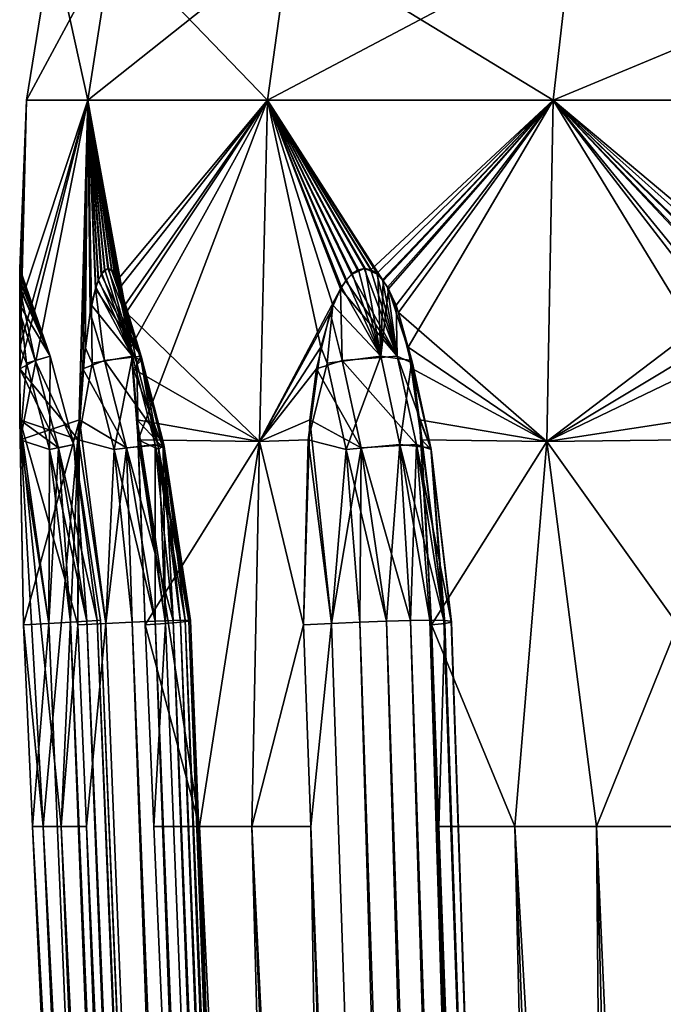
# Model space of a CAD drawing. Extents: x 0 to 6, y 0 to 34.5.
# Drawn here: x 0.1 to 1.2, y 22.8 to 24.4 of the extents above; entities that cross this region are included whole.
import ezdxf

# ---------------------------------------------------------------- set-up
doc = ezdxf.new("R2010")
doc.units = 0
doc.header["$MEASUREMENT"] = 0
doc.layers.add('DEFAULT', color=7, linetype='CONTINUOUS')

msp = doc.modelspace()

# ---------------------------------------------------------------- linework, layer by layer
at = {"layer": 'DEFAULT'}
for points in [[(0.230058, 24.259766, 3.804112), (0.270481, 24.520662, 3.793281), (0.130623, 24.259766, 3.048826)], [(0.270481, 24.520662, 3.793281), (0.172472, 24.520662, 3.048826), (0.130623, 24.259766, 3.048826)], [(0.130623, 24.259766, 3.048826), (0.172472, 24.520662, 3.048826), (0.230058, 24.259766, 2.293539)], [(0.270481, 24.520662, 2.30437), (0.230058, 24.259766, 2.293539), (0.172472, 24.520662, 3.048826)], [(0.230058, 24.259766, 2.293539), (0.270481, 24.520662, 2.30437), (0.521588, 24.259766, 1.589724)], [(0.270481, 24.520662, 3.793281), (0.230058, 24.259766, 3.804112), (0.55783, 24.520662, 4.487002)], [(0.521588, 24.259766, 4.507927), (0.55783, 24.520662, 4.487002), (0.230058, 24.259766, 3.804112)], [(0.270481, 24.520662, 2.30437), (0.55783, 24.520662, 1.610649), (0.521588, 24.259766, 1.589724)], [(0.985344, 24.259766, 5.112307), (1.014936, 24.520662, 5.082715), (0.521588, 24.259766, 4.507927)], [(1.014936, 24.520662, 5.082715), (0.55783, 24.520662, 4.487002), (0.521588, 24.259766, 4.507927)], [(0.521588, 24.259766, 1.589724), (0.55783, 24.520662, 1.610649), (0.985344, 24.259766, 0.985344)], [(1.014936, 24.520662, 1.014936), (0.985344, 24.259766, 0.985344), (0.55783, 24.520662, 1.610649)], [(0.985344, 24.259766, 0.985344), (1.014936, 24.520662, 1.014936), (1.589724, 24.259766, 0.521588)], [(1.014936, 24.520662, 5.082715), (0.985344, 24.259766, 5.112307), (1.610649, 24.520662, 5.539821)], [(1.589724, 24.259766, 5.576064), (1.610649, 24.520662, 5.539821), (0.985344, 24.259766, 5.112307)], [(1.014936, 24.520662, 1.014936), (1.610649, 24.520662, 0.55783), (1.589724, 24.259766, 0.521588)], [(0.11948, 23.926495, 3.135996), (0.119437, 23.858599, 3.169261), (0.230058, 24.259766, 3.804112)], [(0.119437, 23.858599, 3.169261), (0.120014, 23.708254, 3.205455), (0.230058, 24.259766, 3.804112)], [(0.119479, 23.823122, 2.916668), (0.119462, 23.914917, 2.954488), (0.130623, 24.259766, 3.048826)], [(0.119462, 23.914917, 2.954488), (0.119534, 23.952921, 2.982316), (0.130623, 24.259766, 3.048826)], [(0.230058, 24.259766, 2.293539), (0.119479, 23.823122, 2.916668), (0.130623, 24.259766, 3.048826)], [(0.230058, 24.259766, 2.293539), (0.214959, 23.708254, 2.292737), (0.119479, 23.823122, 2.916668)], [(0.130623, 24.259766, 3.048826), (0.11948, 23.926495, 3.135996), (0.230058, 24.259766, 3.804112)], [(0.119541, 23.955755, 3.112587), (0.11948, 23.926495, 3.135996), (0.130623, 24.259766, 3.048826)], [(0.119534, 23.952921, 2.982316), (0.119568, 23.966433, 2.996998), (0.130623, 24.259766, 3.048826)], [(0.119573, 23.968025, 3.098588), (0.119541, 23.955755, 3.112587), (0.130623, 24.259766, 3.048826)], [(0.119568, 23.966433, 2.996998), (0.119597, 23.976614, 3.012434), (0.130623, 24.259766, 3.048826)], [(0.1196, 23.977819, 3.082886), (0.119573, 23.968025, 3.098588), (0.130623, 24.259766, 3.048826)], [(0.119597, 23.976614, 3.012434), (0.119617, 23.983511, 3.029452), (0.130623, 24.259766, 3.048826)], [(0.119619, 23.984161, 3.0657), (0.1196, 23.977819, 3.082886), (0.130623, 24.259766, 3.048826)], [(0.119617, 23.983511, 3.029452), (0.119625, 23.986185, 3.047511), (0.130623, 24.259766, 3.048826)], [(0.119625, 23.986185, 3.047511), (0.119619, 23.984161, 3.0657), (0.130623, 24.259766, 3.048826)], [(0.230058, 24.259766, 3.804112), (0.120014, 23.708254, 3.205455), (0.216411, 23.740662, 3.810071)], [(0.225595, 23.858599, 2.258135), (0.214959, 23.708254, 2.292737), (0.230058, 24.259766, 2.293539)], [(0.230058, 24.259766, 3.804112), (0.216411, 23.740662, 3.810071), (0.222012, 23.823122, 3.828354)], [(0.230058, 24.259766, 3.804112), (0.222012, 23.823122, 3.828354), (0.233684, 23.914917, 3.864328)], [(0.235915, 23.926495, 2.226512), (0.225595, 23.858599, 2.258135), (0.230058, 24.259766, 2.293539)], [(0.230058, 24.259766, 3.804112), (0.278318, 23.968025, 4.001341), (0.521588, 24.259766, 4.507927)], [(0.521588, 24.259766, 1.589724), (0.291988, 23.914917, 2.053882), (0.230058, 24.259766, 2.293539)], [(0.291988, 23.914917, 2.053882), (0.283456, 23.952921, 2.08037), (0.230058, 24.259766, 2.293539)], [(0.283456, 23.952921, 2.08037), (0.278952, 23.966433, 2.094344), (0.230058, 24.259766, 2.293539)], [(0.278952, 23.966433, 2.094344), (0.274209, 23.976614, 2.109034), (0.230058, 24.259766, 2.293539)], [(0.274209, 23.976614, 2.109034), (0.268969, 23.983511, 2.125225), (0.230058, 24.259766, 2.293539)], [(0.268969, 23.983511, 2.125225), (0.263397, 23.986185, 2.142403), (0.230058, 24.259766, 2.293539)], [(0.263397, 23.986185, 2.142403), (0.25777, 23.984161, 2.159699), (0.230058, 24.259766, 2.293539)], [(0.25777, 23.984161, 2.159699), (0.252442, 23.977819, 2.176038), (0.230058, 24.259766, 2.293539)], [(0.252442, 23.977819, 2.176038), (0.247563, 23.968025, 2.190964), (0.230058, 24.259766, 2.293539)], [(0.247563, 23.968025, 2.190964), (0.243207, 23.955755, 2.204268), (0.230058, 24.259766, 2.293539)], [(0.243207, 23.955755, 2.204268), (0.235915, 23.926495, 2.226512), (0.230058, 24.259766, 2.293539)], [(0.230058, 24.259766, 3.804112), (0.233684, 23.914917, 3.864328), (0.242351, 23.952921, 3.890772)], [(0.230058, 24.259766, 3.804112), (0.242351, 23.952921, 3.890772), (0.246921, 23.966433, 3.904725)], [(0.230058, 24.259766, 3.804112), (0.246921, 23.966433, 3.904725), (0.251718, 23.976614, 3.919397)], [(0.230058, 24.259766, 3.804112), (0.251718, 23.976614, 3.919397), (0.256996, 23.983511, 3.935576)], [(0.230058, 24.259766, 3.804112), (0.256996, 23.983511, 3.935576), (0.262584, 23.986185, 3.952748)], [(0.230058, 24.259766, 3.804112), (0.262584, 23.986185, 3.952748), (0.268199, 23.984161, 3.970049)], [(0.230058, 24.259766, 3.804112), (0.268199, 23.984161, 3.970049), (0.273492, 23.977819, 3.986399)], [(0.230058, 24.259766, 3.804112), (0.273492, 23.977819, 3.986399), (0.278318, 23.968025, 4.001341)], [(0.278318, 23.968025, 4.001341), (0.282614, 23.955755, 4.014665), (0.521588, 24.259766, 4.507927)], [(0.282614, 23.955755, 4.014665), (0.28979, 23.926495, 4.036947), (0.521588, 24.259766, 4.507927)], [(0.28979, 23.926495, 4.036947), (0.300028, 23.858599, 4.068597), (0.521588, 24.259766, 4.507927)], [(0.521588, 24.259766, 1.589724), (0.508775, 23.705111, 1.582327), (0.291988, 23.914917, 2.053882)], [(0.300028, 23.858599, 4.068597), (0.311761, 23.708254, 4.102842), (0.521588, 24.259766, 4.507927)], [(0.521588, 24.259766, 4.507927), (0.311761, 23.708254, 4.102842), (0.508775, 23.705111, 4.515325)], [(0.521588, 24.259766, 1.589724), (0.60811, 23.858599, 1.424408), (0.508775, 23.705111, 1.582327)], [(0.521588, 24.259766, 4.507927), (0.508775, 23.705111, 4.515325), (0.639885, 23.952921, 4.716812)], [(0.521588, 24.259766, 4.507927), (0.688966, 23.984161, 4.784222), (0.985344, 24.259766, 5.112307)], [(0.985344, 24.259766, 0.985344), (0.70947, 23.966433, 1.285122), (0.521588, 24.259766, 1.589724)], [(0.70947, 23.966433, 1.285122), (0.70042, 23.976614, 1.297627), (0.521588, 24.259766, 1.589724)], [(0.70042, 23.976614, 1.297627), (0.690433, 23.983511, 1.311407), (0.521588, 24.259766, 1.589724)], [(0.690433, 23.983511, 1.311407), (0.679825, 23.986185, 1.326021), (0.521588, 24.259766, 1.589724)], [(0.679825, 23.986185, 1.326021), (0.669129, 23.984161, 1.340733), (0.521588, 24.259766, 1.589724)], [(0.669129, 23.984161, 1.340733), (0.659013, 23.977819, 1.354625), (0.521588, 24.259766, 1.589724)], [(0.659013, 23.977819, 1.354625), (0.649761, 23.968025, 1.367313), (0.521588, 24.259766, 1.589724)], [(0.649761, 23.968025, 1.367313), (0.641506, 23.955755, 1.37862), (0.521588, 24.259766, 1.589724)], [(0.641506, 23.955755, 1.37862), (0.627698, 23.926495, 1.397522), (0.521588, 24.259766, 1.589724)], [(0.627698, 23.926495, 1.397522), (0.60811, 23.858599, 1.424408), (0.521588, 24.259766, 1.589724)], [(0.521588, 24.259766, 4.507927), (0.639885, 23.952921, 4.716812), (0.648543, 23.966433, 4.72867)], [(0.521588, 24.259766, 4.507927), (0.648543, 23.966433, 4.72867), (0.65764, 23.976614, 4.741142)], [(0.521588, 24.259766, 4.507927), (0.65764, 23.976614, 4.741142), (0.667659, 23.983511, 4.754898)], [(0.521588, 24.259766, 4.507927), (0.667659, 23.983511, 4.754898), (0.67828, 23.986185, 4.769503)], [(0.521588, 24.259766, 4.507927), (0.67828, 23.986185, 4.769503), (0.688966, 23.984161, 4.784222)], [(0.688966, 23.984161, 4.784222), (0.699052, 23.977819, 4.798136), (0.985344, 24.259766, 5.112307)], [(0.699052, 23.977819, 4.798136), (0.70826, 23.968025, 4.810856), (0.985344, 24.259766, 5.112307)], [(0.70826, 23.968025, 4.810856), (0.716463, 23.955755, 4.8222), (0.985344, 24.259766, 5.112307)], [(0.985344, 24.259766, 0.985344), (0.718072, 23.952921, 1.273223), (0.70947, 23.966433, 1.285122)], [(0.716463, 23.955755, 4.8222), (0.730173, 23.926495, 4.841174), (0.985344, 24.259766, 5.112307)], [(0.985344, 24.259766, 0.985344), (0.734371, 23.914917, 1.250669), (0.718072, 23.952921, 1.273223)], [(0.730173, 23.926495, 4.841174), (0.74969, 23.858599, 4.868111), (0.985344, 24.259766, 5.112307)], [(0.985344, 24.259766, 0.985344), (0.974883, 23.705111, 0.974883), (0.734371, 23.914917, 1.250669)], [(0.985344, 24.259766, 5.112307), (0.74969, 23.858599, 4.868111), (0.974883, 23.705111, 5.122768)], [(0.985344, 24.259766, 0.985344), (1.22954, 23.858599, 0.74969), (0.974883, 23.705111, 0.974883)], [(0.985344, 24.259766, 5.112307), (0.974883, 23.705111, 5.122768), (1.250669, 23.914917, 5.36328)], [(0.985344, 24.259766, 5.112307), (1.285122, 23.966433, 5.388181), (1.589724, 24.259766, 5.576064)], [(1.589724, 24.259766, 0.521588), (1.313429, 23.984161, 0.688966), (0.985344, 24.259766, 0.985344)], [(1.313429, 23.984161, 0.688966), (1.299515, 23.977819, 0.699052), (0.985344, 24.259766, 0.985344)], [(1.299515, 23.977819, 0.699052), (1.286795, 23.968025, 0.70826), (0.985344, 24.259766, 0.985344)], [(1.286795, 23.968025, 0.70826), (1.275451, 23.955755, 0.716463), (0.985344, 24.259766, 0.985344)], [(1.275451, 23.955755, 0.716463), (1.256477, 23.926495, 0.730173), (0.985344, 24.259766, 0.985344)], [(1.256477, 23.926495, 0.730173), (1.22954, 23.858599, 0.74969), (0.985344, 24.259766, 0.985344)], [(0.985344, 24.259766, 5.112307), (1.250669, 23.914917, 5.36328), (1.273223, 23.952921, 5.379579)], [(0.985344, 24.259766, 5.112307), (1.273223, 23.952921, 5.379579), (1.285122, 23.966433, 5.388181)], [(0.119617, 23.983511, 3.029452), (0.119597, 23.976614, 3.012434), (0.119625, 23.986185, 3.047511)], [(0.119625, 23.986185, 3.047511), (0.119597, 23.976614, 3.012434), (0.168637, 23.843859, 3.071691)], [(0.1196, 23.977819, 3.082886), (0.119619, 23.984161, 3.0657), (0.168637, 23.843859, 3.071691)], [(0.119625, 23.986185, 3.047511), (0.168637, 23.843859, 3.071691), (0.119619, 23.984161, 3.0657)], [(0.256996, 23.983511, 3.935576), (0.251718, 23.976614, 3.919397), (0.262584, 23.986185, 3.952748)], [(0.262584, 23.986185, 3.952748), (0.251718, 23.976614, 3.919397), (0.316669, 23.843859, 3.960599)], [(0.252442, 23.977819, 2.176038), (0.25777, 23.984161, 2.159699), (0.302538, 23.843859, 2.180544)], [(0.263397, 23.986185, 2.142403), (0.302538, 23.843859, 2.180544), (0.25777, 23.984161, 2.159699)], [(0.262584, 23.986185, 3.952748), (0.316669, 23.843859, 3.960599), (0.268199, 23.984161, 3.970049)], [(0.268969, 23.983511, 2.125225), (0.274209, 23.976614, 2.109034), (0.263397, 23.986185, 2.142403)], [(0.263397, 23.986185, 2.142403), (0.274209, 23.976614, 2.109034), (0.302538, 23.843859, 2.180544)], [(0.273492, 23.977819, 3.986399), (0.268199, 23.984161, 3.970049), (0.316669, 23.843859, 3.960599)], [(0.667659, 23.983511, 4.754898), (0.65764, 23.976614, 4.741142), (0.67828, 23.986185, 4.769503)], [(0.67828, 23.986185, 4.769503), (0.65764, 23.976614, 4.741142), (0.732144, 23.843859, 4.760256)], [(0.659013, 23.977819, 1.354625), (0.669129, 23.984161, 1.340733), (0.705264, 23.843859, 1.374391)], [(0.679825, 23.986185, 1.326021), (0.705264, 23.843859, 1.374391), (0.669129, 23.984161, 1.340733)], [(0.67828, 23.986185, 4.769503), (0.732144, 23.843859, 4.760256), (0.688966, 23.984161, 4.784222)], [(0.690433, 23.983511, 1.311407), (0.70042, 23.976614, 1.297627), (0.679825, 23.986185, 1.326021)], [(0.679825, 23.986185, 1.326021), (0.70042, 23.976614, 1.297627), (0.705264, 23.843859, 1.374391)], [(0.699052, 23.977819, 4.798136), (0.688966, 23.984161, 4.784222), (0.732144, 23.843859, 4.760256)], [(0.119568, 23.966433, 2.996998), (0.119534, 23.952921, 2.982316), (0.168637, 23.843859, 3.071691)], [(0.119541, 23.955755, 3.112587), (0.119573, 23.968025, 3.098588), (0.168637, 23.843859, 3.071691)], [(0.119597, 23.976614, 3.012434), (0.119568, 23.966433, 2.996998), (0.168637, 23.843859, 3.071691)], [(0.119573, 23.968025, 3.098588), (0.1196, 23.977819, 3.082886), (0.168637, 23.843859, 3.071691)], [(0.246921, 23.966433, 3.904725), (0.242351, 23.952921, 3.890772), (0.316669, 23.843859, 3.960599)], [(0.243207, 23.955755, 2.204268), (0.247563, 23.968025, 2.190964), (0.302538, 23.843859, 2.180544)], [(0.251718, 23.976614, 3.919397), (0.246921, 23.966433, 3.904725), (0.316669, 23.843859, 3.960599)], [(0.247563, 23.968025, 2.190964), (0.252442, 23.977819, 2.176038), (0.302538, 23.843859, 2.180544)], [(0.278318, 23.968025, 4.001341), (0.273492, 23.977819, 3.986399), (0.316669, 23.843859, 3.960599)], [(0.274209, 23.976614, 2.109034), (0.278952, 23.966433, 2.094344), (0.302538, 23.843859, 2.180544)], [(0.282614, 23.955755, 4.014665), (0.278318, 23.968025, 4.001341), (0.316669, 23.843859, 3.960599)], [(0.278952, 23.966433, 2.094344), (0.283456, 23.952921, 2.08037), (0.302538, 23.843859, 2.180544)], [(0.648543, 23.966433, 4.72867), (0.639885, 23.952921, 4.716812), (0.732144, 23.843859, 4.760256)], [(0.641506, 23.955755, 1.37862), (0.649761, 23.968025, 1.367313), (0.705264, 23.843859, 1.374391)], [(0.65764, 23.976614, 4.741142), (0.648543, 23.966433, 4.72867), (0.732144, 23.843859, 4.760256)], [(0.649761, 23.968025, 1.367313), (0.659013, 23.977819, 1.354625), (0.705264, 23.843859, 1.374391)], [(0.70826, 23.968025, 4.810856), (0.699052, 23.977819, 4.798136), (0.732144, 23.843859, 4.760256)], [(0.70042, 23.976614, 1.297627), (0.70947, 23.966433, 1.285122), (0.705264, 23.843859, 1.374391)], [(0.70947, 23.966433, 1.285122), (0.718072, 23.952921, 1.273223), (0.705264, 23.843859, 1.374391)], [(0.716463, 23.955755, 4.8222), (0.70826, 23.968025, 4.810856), (0.732144, 23.843859, 4.760256)], [(0.119462, 23.914917, 2.954488), (0.144485, 23.836622, 2.952538), (0.119534, 23.952921, 2.982316)], [(0.11948, 23.926495, 3.135996), (0.119541, 23.955755, 3.112587), (0.168637, 23.843859, 3.071691)], [(0.144485, 23.836622, 2.952538), (0.168637, 23.843859, 3.071691), (0.119534, 23.952921, 2.982316)], [(0.233684, 23.914917, 3.864328), (0.25688, 23.836622, 3.854742), (0.242351, 23.952921, 3.890772)], [(0.235915, 23.926495, 2.226512), (0.243207, 23.955755, 2.204268), (0.302538, 23.843859, 2.180544)], [(0.25688, 23.836622, 3.854742), (0.316669, 23.843859, 3.960599), (0.242351, 23.952921, 3.890772)], [(0.28979, 23.926495, 4.036947), (0.282614, 23.955755, 4.014665), (0.316669, 23.843859, 3.960599)], [(0.291988, 23.914917, 2.053882), (0.316388, 23.836622, 2.059761), (0.283456, 23.952921, 2.08037)], [(0.316388, 23.836622, 2.059761), (0.302538, 23.843859, 2.180544), (0.283456, 23.952921, 2.08037)], [(0.623471, 23.914917, 4.694342), (0.639885, 23.952921, 4.716812), (0.508775, 23.705111, 4.515325)], [(0.623471, 23.914917, 4.694342), (0.642569, 23.836622, 4.678056), (0.639885, 23.952921, 4.716812)], [(0.627698, 23.926495, 1.397522), (0.641506, 23.955755, 1.37862), (0.705264, 23.843859, 1.374391)], [(0.642569, 23.836622, 4.678056), (0.732144, 23.843859, 4.760256), (0.639885, 23.952921, 4.716812)], [(0.755761, 23.836622, 1.263799), (0.705264, 23.843859, 1.374391), (0.718072, 23.952921, 1.273223)], [(0.730173, 23.926495, 4.841174), (0.716463, 23.955755, 4.8222), (0.732144, 23.843859, 4.760256)], [(0.734371, 23.914917, 1.250669), (0.755761, 23.836622, 1.263799), (0.718072, 23.952921, 1.273223)], [(0.119437, 23.858599, 3.169261), (0.11948, 23.926495, 3.135996), (0.130252, 23.832357, 3.166434)], [(0.130252, 23.832357, 3.166434), (0.11948, 23.926495, 3.135996), (0.168637, 23.843859, 3.071691)], [(0.225595, 23.858599, 2.258135), (0.235915, 23.926495, 2.226512), (0.236754, 23.832357, 2.258788)], [(0.236754, 23.832357, 2.258788), (0.235915, 23.926495, 2.226512), (0.302538, 23.843859, 2.180544)], [(0.300028, 23.858599, 4.068597), (0.28979, 23.926495, 4.036947), (0.30944, 23.832357, 4.062566)], [(0.30944, 23.832357, 4.062566), (0.28979, 23.926495, 4.036947), (0.316669, 23.843859, 3.960599)], [(0.60811, 23.858599, 1.424408), (0.627698, 23.926495, 1.397522), (0.618522, 23.832357, 1.428478)], [(0.618522, 23.832357, 1.428478), (0.627698, 23.926495, 1.397522), (0.705264, 23.843859, 1.374391)], [(0.74969, 23.858599, 4.868111), (0.730173, 23.926495, 4.841174), (0.756778, 23.832357, 4.859467)], [(0.756778, 23.832357, 4.859467), (0.730173, 23.926495, 4.841174), (0.732144, 23.843859, 4.760256)], [(0.119462, 23.914917, 2.954488), (0.119479, 23.823122, 2.916668), (0.144485, 23.836622, 2.952538)], [(0.233684, 23.914917, 3.864328), (0.222012, 23.823122, 3.828354), (0.25688, 23.836622, 3.854742)], [(0.291988, 23.914917, 2.053882), (0.30369, 23.823122, 2.017918), (0.316388, 23.836622, 2.059761)], [(0.30369, 23.823122, 2.017918), (0.291988, 23.914917, 2.053882), (0.508775, 23.705111, 1.582327)], [(0.601254, 23.823122, 4.663734), (0.623471, 23.914917, 4.694342), (0.508775, 23.705111, 4.515325)], [(0.623471, 23.914917, 4.694342), (0.601254, 23.823122, 4.663734), (0.642569, 23.836622, 4.678056)], [(0.734371, 23.914917, 1.250669), (0.756615, 23.823122, 1.220081), (0.755761, 23.836622, 1.263799)], [(0.756615, 23.823122, 1.220081), (0.734371, 23.914917, 1.250669), (0.974883, 23.705111, 0.974883)], [(1.220081, 23.823122, 5.341036), (1.250669, 23.914917, 5.36328), (0.974883, 23.705111, 5.122768)], [(0.119437, 23.858599, 3.169261), (0.130252, 23.832357, 3.166434), (0.120014, 23.708254, 3.205455)], [(0.225595, 23.858599, 2.258135), (0.236754, 23.832357, 2.258788), (0.214959, 23.708254, 2.292737)], [(0.300028, 23.858599, 4.068597), (0.30944, 23.832357, 4.062566), (0.311761, 23.708254, 4.102842)], [(0.60811, 23.858599, 1.424408), (0.587302, 23.708254, 1.454029), (0.508775, 23.705111, 1.582327)], [(0.60811, 23.858599, 1.424408), (0.618522, 23.832357, 1.428478), (0.587302, 23.708254, 1.454029)], [(0.74969, 23.858599, 4.868111), (0.756778, 23.832357, 4.859467), (0.771431, 23.708254, 4.897054)], [(0.74969, 23.858599, 4.868111), (0.771431, 23.708254, 4.897054), (0.974883, 23.705111, 5.122768)], [(1.22954, 23.858599, 0.74969), (1.200597, 23.708254, 0.771431), (0.974883, 23.705111, 0.974883)], [(0.130252, 23.832357, 3.166434), (0.168637, 23.843859, 3.071691), (0.167933, 23.692097, 3.166434)], [(0.144485, 23.836622, 2.952538), (0.207098, 23.700569, 3.071691), (0.168637, 23.843859, 3.071691)], [(0.207098, 23.700569, 3.071691), (0.167933, 23.692097, 3.166434), (0.168637, 23.843859, 3.071691)], [(0.236754, 23.832357, 2.258788), (0.302538, 23.843859, 2.180544), (0.272591, 23.692097, 2.270432)], [(0.25688, 23.836622, 3.854742), (0.353248, 23.700569, 3.948714), (0.316669, 23.843859, 3.960599)], [(0.339116, 23.700569, 2.192429), (0.272591, 23.692097, 2.270432), (0.302538, 23.843859, 2.180544)], [(0.316388, 23.836622, 2.059761), (0.339116, 23.700569, 2.192429), (0.302538, 23.843859, 2.180544)], [(0.30944, 23.832357, 4.062566), (0.316669, 23.843859, 3.960599), (0.345276, 23.692097, 4.050922)], [(0.353248, 23.700569, 3.948714), (0.345276, 23.692097, 4.050922), (0.316669, 23.843859, 3.960599)], [(0.618522, 23.832357, 1.428478), (0.705264, 23.843859, 1.374391), (0.649006, 23.692097, 1.450626)], [(0.642569, 23.836622, 4.678056), (0.763259, 23.700569, 4.737649), (0.732144, 23.843859, 4.760256)], [(0.73638, 23.700569, 1.396998), (0.649006, 23.692097, 1.450626), (0.705264, 23.843859, 1.374391)], [(0.755761, 23.836622, 1.263799), (0.73638, 23.700569, 1.396998), (0.705264, 23.843859, 1.374391)], [(0.756778, 23.832357, 4.859467), (0.732144, 23.843859, 4.760256), (0.787262, 23.692097, 4.837319)], [(0.763259, 23.700569, 4.737649), (0.787262, 23.692097, 4.837319), (0.732144, 23.843859, 4.760256)], [(0.144485, 23.836622, 2.952538), (0.119479, 23.823122, 2.916668), (0.182455, 23.695238, 2.952538)], [(0.119801, 23.740662, 2.897548), (0.182455, 23.695238, 2.952538), (0.119479, 23.823122, 2.916668)], [(0.119801, 23.740662, 2.897548), (0.119479, 23.823122, 2.916668), (0.214959, 23.708254, 2.292737)], [(0.130252, 23.832357, 3.166434), (0.167933, 23.692097, 3.166434), (0.120014, 23.708254, 3.205455)], [(0.144485, 23.836622, 2.952538), (0.182455, 23.695238, 2.952538), (0.207098, 23.700569, 3.071691)], [(0.236754, 23.832357, 2.258788), (0.272591, 23.692097, 2.270432), (0.214959, 23.708254, 2.292737)], [(0.216411, 23.740662, 3.810071), (0.292991, 23.695238, 3.843008), (0.222012, 23.823122, 3.828354)], [(0.25688, 23.836622, 3.854742), (0.222012, 23.823122, 3.828354), (0.292991, 23.695238, 3.843008)], [(0.25688, 23.836622, 3.854742), (0.292991, 23.695238, 3.843008), (0.353248, 23.700569, 3.948714)], [(0.316388, 23.836622, 2.059761), (0.30369, 23.823122, 2.017918), (0.3525, 23.695238, 2.071494)], [(0.309905, 23.740662, 1.999834), (0.3525, 23.695238, 2.071494), (0.30369, 23.823122, 2.017918)], [(0.309905, 23.740662, 1.999834), (0.30369, 23.823122, 2.017918), (0.508775, 23.705111, 1.582327)], [(0.30944, 23.832357, 4.062566), (0.345276, 23.692097, 4.050922), (0.311761, 23.708254, 4.102842)], [(0.316388, 23.836622, 2.059761), (0.3525, 23.695238, 2.071494), (0.339116, 23.700569, 2.192429)], [(0.590277, 23.740662, 4.648077), (0.601254, 23.823122, 4.663734), (0.508775, 23.705111, 4.515325)], [(0.618522, 23.832357, 1.428478), (0.649006, 23.692097, 1.450626), (0.587302, 23.708254, 1.454029)], [(0.590277, 23.740662, 4.648077), (0.673287, 23.695238, 4.655738), (0.601254, 23.823122, 4.663734)], [(0.642569, 23.836622, 4.678056), (0.601254, 23.823122, 4.663734), (0.673287, 23.695238, 4.655738)], [(0.642569, 23.836622, 4.678056), (0.673287, 23.695238, 4.655738), (0.763259, 23.700569, 4.737649)], [(0.755761, 23.836622, 1.263799), (0.78648, 23.695238, 1.286118), (0.73638, 23.700569, 1.396998)], [(0.755761, 23.836622, 1.263799), (0.756615, 23.823122, 1.220081), (0.78648, 23.695238, 1.286118)], [(0.768114, 23.740662, 1.204803), (0.78648, 23.695238, 1.286118), (0.756615, 23.823122, 1.220081)], [(0.768114, 23.740662, 1.204803), (0.756615, 23.823122, 1.220081), (0.974883, 23.705111, 0.974883)], [(0.756778, 23.832357, 4.859467), (0.787262, 23.692097, 4.837319), (0.771431, 23.708254, 4.897054)], [(1.204803, 23.740662, 5.329537), (1.220081, 23.823122, 5.341036), (0.974883, 23.705111, 5.122768)], [(0.125438, 23.407507, 2.871836), (0.166736, 23.410027, 2.892328), (0.119801, 23.740662, 2.897548)], [(0.119801, 23.740662, 2.897548), (0.166736, 23.410027, 2.892328), (0.182455, 23.695238, 2.952538)], [(0.213826, 23.407507, 2.313776), (0.119801, 23.740662, 2.897548), (0.214959, 23.708254, 2.292737)], [(0.213826, 23.407507, 2.313776), (0.186614, 23.080366, 2.500693), (0.119801, 23.740662, 2.897548)], [(0.125438, 23.407507, 2.871836), (0.119801, 23.740662, 2.897548), (0.157319, 23.080366, 2.685659)], [(0.157319, 23.080366, 2.685659), (0.119801, 23.740662, 2.897548), (0.186614, 23.080366, 2.500693)], [(0.125438, 23.407507, 3.225815), (0.216411, 23.740662, 3.810071), (0.120014, 23.708254, 3.205455)], [(0.125438, 23.407507, 3.225815), (0.157319, 23.080366, 3.411992), (0.216411, 23.740662, 3.810071)], [(0.186614, 23.080366, 3.596959), (0.216411, 23.740662, 3.810071), (0.157319, 23.080366, 3.411992)], [(0.213826, 23.407507, 3.783875), (0.216411, 23.740662, 3.810071), (0.186614, 23.080366, 3.596959)], [(0.213826, 23.407507, 3.783875), (0.259435, 23.410027, 3.790602), (0.216411, 23.740662, 3.810071)], [(0.216411, 23.740662, 3.810071), (0.259435, 23.410027, 3.790602), (0.292991, 23.695238, 3.843008)], [(0.323211, 23.407507, 1.977122), (0.356156, 23.410027, 2.009373), (0.309905, 23.740662, 1.999834)], [(0.309905, 23.740662, 1.999834), (0.356156, 23.410027, 2.009373), (0.3525, 23.695238, 2.071494)], [(0.323211, 23.407507, 1.977122), (0.309905, 23.740662, 1.999834), (0.411064, 23.080366, 1.809909)], [(0.411064, 23.080366, 1.809909), (0.309905, 23.740662, 1.999834), (0.508775, 23.705111, 1.582327)], [(0.579723, 23.407507, 4.623962), (0.590277, 23.740662, 4.648077), (0.508775, 23.705111, 4.515325)], [(0.579723, 23.407507, 4.623962), (0.625179, 23.410027, 4.616266), (0.590277, 23.740662, 4.648077)], [(0.590277, 23.740662, 4.648077), (0.625179, 23.410027, 4.616266), (0.673287, 23.695238, 4.655738)], [(0.787787, 23.407507, 1.187314), (0.809153, 23.410027, 1.228167), (0.768114, 23.740662, 1.204803)], [(0.768114, 23.740662, 1.204803), (0.809153, 23.410027, 1.228167), (0.78648, 23.695238, 1.286118)], [(0.787787, 23.407507, 1.187314), (0.768114, 23.740662, 1.204803), (0.974883, 23.705111, 0.974883)], [(1.187314, 23.407507, 5.309865), (1.204803, 23.740662, 5.329537), (0.974883, 23.705111, 5.122768)], [(0.125438, 23.407507, 3.225815), (0.120014, 23.708254, 3.205455), (0.166736, 23.410027, 3.205323)], [(0.166736, 23.410027, 3.205323), (0.120014, 23.708254, 3.205455), (0.167933, 23.692097, 3.166434)], [(0.166736, 23.410027, 2.892328), (0.201784, 23.412165, 2.92231), (0.182455, 23.695238, 2.952538)], [(0.207098, 23.700569, 3.071691), (0.228456, 23.413794, 3.137688), (0.167933, 23.692097, 3.166434)], [(0.245135, 23.41481, 3.003005), (0.207098, 23.700569, 3.071691), (0.182455, 23.695238, 2.952538)], [(0.201784, 23.412165, 2.92231), (0.228456, 23.413794, 2.959963), (0.182455, 23.695238, 2.952538)], [(0.228456, 23.413794, 2.959963), (0.245135, 23.41481, 3.003005), (0.182455, 23.695238, 2.952538)], [(0.250809, 23.415157, 3.048826), (0.207098, 23.700569, 3.071691), (0.245135, 23.41481, 3.003005)], [(0.250809, 23.415157, 3.048826), (0.245135, 23.41481, 3.094646), (0.207098, 23.700569, 3.071691)], [(0.245135, 23.41481, 3.094646), (0.228456, 23.413794, 3.137688), (0.207098, 23.700569, 3.071691)], [(0.213826, 23.407507, 2.313776), (0.214959, 23.708254, 2.292737), (0.259435, 23.410027, 2.307049)], [(0.259435, 23.410027, 2.307049), (0.214959, 23.708254, 2.292737), (0.272591, 23.692097, 2.270432)], [(0.259435, 23.410027, 3.790602), (0.302033, 23.412165, 3.808286), (0.292991, 23.695238, 3.843008)], [(0.339116, 23.700569, 2.192429), (0.339035, 23.413794, 2.261797), (0.272591, 23.692097, 2.270432)], [(0.368198, 23.41481, 3.871636), (0.353248, 23.700569, 3.948714), (0.292991, 23.695238, 3.843008)], [(0.302033, 23.412165, 3.808286), (0.339035, 23.413794, 3.835854), (0.292991, 23.695238, 3.843008)], [(0.339035, 23.413794, 3.835854), (0.368198, 23.41481, 3.871636), (0.292991, 23.695238, 3.843008)], [(0.323211, 23.407507, 4.120529), (0.311761, 23.708254, 4.102842), (0.356156, 23.410027, 4.088278)], [(0.356156, 23.410027, 4.088278), (0.311761, 23.708254, 4.102842), (0.345276, 23.692097, 4.050922)], [(0.323211, 23.407507, 4.120529), (0.508775, 23.705111, 4.515325), (0.311761, 23.708254, 4.102842)], [(0.323211, 23.407507, 4.120529), (0.411064, 23.080366, 4.287742), (0.508775, 23.705111, 4.515325)], [(0.368198, 23.41481, 2.226015), (0.339035, 23.413794, 2.261797), (0.339116, 23.700569, 2.192429)], [(0.387754, 23.415157, 2.184191), (0.339116, 23.700569, 2.192429), (0.396517, 23.41481, 2.13886)], [(0.387754, 23.415157, 2.184191), (0.368198, 23.41481, 2.226015), (0.339116, 23.700569, 2.192429)], [(0.396517, 23.41481, 2.13886), (0.339116, 23.700569, 2.192429), (0.3525, 23.695238, 2.071494)], [(0.353248, 23.700569, 3.948714), (0.393955, 23.413794, 4.004881), (0.345276, 23.692097, 4.050922)], [(0.356156, 23.410027, 2.009373), (0.380224, 23.412165, 2.048717), (0.3525, 23.695238, 2.071494)], [(0.380224, 23.412165, 2.048717), (0.393955, 23.413794, 2.09277), (0.3525, 23.695238, 2.071494)], [(0.393955, 23.413794, 2.09277), (0.396517, 23.41481, 2.13886), (0.3525, 23.695238, 2.071494)], [(0.387754, 23.415157, 3.91346), (0.353248, 23.700569, 3.948714), (0.368198, 23.41481, 3.871636)], [(0.387754, 23.415157, 3.91346), (0.396517, 23.41481, 3.958791), (0.353248, 23.700569, 3.948714)], [(0.396517, 23.41481, 3.958791), (0.393955, 23.413794, 4.004881), (0.353248, 23.700569, 3.948714)], [(0.411064, 23.080366, 1.809909), (0.508775, 23.705111, 1.582327), (0.496083, 23.080366, 1.643048)], [(0.496083, 23.080366, 4.454603), (0.508775, 23.705111, 4.515325), (0.411064, 23.080366, 4.287742)], [(0.579723, 23.407507, 1.473689), (0.496083, 23.080366, 1.643048), (0.508775, 23.705111, 1.582327)], [(0.496083, 23.080366, 4.454603), (0.579723, 23.407507, 4.623962), (0.508775, 23.705111, 4.515325)], [(0.579723, 23.407507, 1.473689), (0.508775, 23.705111, 1.582327), (0.587302, 23.708254, 1.454029)], [(0.579723, 23.407507, 1.473689), (0.587302, 23.708254, 1.454029), (0.625179, 23.410027, 1.481385)], [(0.625179, 23.410027, 1.481385), (0.587302, 23.708254, 1.454029), (0.649006, 23.692097, 1.450626)], [(0.625179, 23.410027, 4.616266), (0.671156, 23.412165, 4.619921), (0.673287, 23.695238, 4.655738)], [(0.73638, 23.700569, 1.396998), (0.714867, 23.413794, 1.462945), (0.649006, 23.692097, 1.450626)], [(0.671156, 23.412165, 4.619921), (0.714867, 23.413794, 4.634706), (0.673287, 23.695238, 4.655738)], [(0.75366, 23.41481, 4.659724), (0.763259, 23.700569, 4.737649), (0.673287, 23.695238, 4.655738)], [(0.714867, 23.413794, 4.634706), (0.75366, 23.41481, 4.659724), (0.673287, 23.695238, 4.655738)], [(0.75366, 23.41481, 1.437927), (0.714867, 23.413794, 1.462945), (0.73638, 23.700569, 1.396998)], [(0.785183, 23.415157, 1.404193), (0.73638, 23.700569, 1.396998), (0.807525, 23.41481, 1.363788)], [(0.785183, 23.415157, 1.404193), (0.75366, 23.41481, 1.437927), (0.73638, 23.700569, 1.396998)], [(0.807525, 23.41481, 1.363788), (0.73638, 23.700569, 1.396998), (0.78648, 23.695238, 1.286118)], [(0.785183, 23.415157, 4.693458), (0.763259, 23.700569, 4.737649), (0.75366, 23.41481, 4.659724)], [(0.785183, 23.415157, 4.693458), (0.807525, 23.41481, 4.733863), (0.763259, 23.700569, 4.737649)], [(0.807525, 23.41481, 4.733863), (0.819331, 23.413794, 4.778488), (0.763259, 23.700569, 4.737649)], [(0.763259, 23.700569, 4.737649), (0.819331, 23.413794, 4.778488), (0.787262, 23.692097, 4.837319)], [(0.787787, 23.407507, 4.910337), (0.771431, 23.708254, 4.897054), (0.809153, 23.410027, 4.869484)], [(0.809153, 23.410027, 4.869484), (0.771431, 23.708254, 4.897054), (0.787262, 23.692097, 4.837319)], [(0.787787, 23.407507, 4.910337), (0.974883, 23.705111, 5.122768), (0.771431, 23.708254, 4.897054)], [(0.809153, 23.410027, 1.228167), (0.819885, 23.412165, 1.273023), (0.78648, 23.695238, 1.286118)], [(0.819885, 23.412165, 1.273023), (0.819331, 23.413794, 1.319163), (0.78648, 23.695238, 1.286118)], [(0.819331, 23.413794, 1.319163), (0.807525, 23.41481, 1.363788), (0.78648, 23.695238, 1.286118)], [(0.923011, 23.080366, 1.055433), (0.787787, 23.407507, 1.187314), (0.974883, 23.705111, 0.974883)], [(0.787787, 23.407507, 4.910337), (0.923011, 23.080366, 5.042219), (0.974883, 23.705111, 5.122768)], [(0.923011, 23.080366, 1.055433), (0.974883, 23.705111, 0.974883), (1.055433, 23.080366, 0.923011)], [(1.055433, 23.080366, 5.17464), (0.974883, 23.705111, 5.122768), (0.923011, 23.080366, 5.042219)], [(1.187314, 23.407507, 0.787787), (0.974883, 23.705111, 0.974883), (1.200597, 23.708254, 0.771431)], [(1.187314, 23.407507, 0.787787), (1.055433, 23.080366, 0.923011), (0.974883, 23.705111, 0.974883)], [(1.055433, 23.080366, 5.17464), (1.187314, 23.407507, 5.309865), (0.974883, 23.705111, 5.122768)], [(0.166736, 23.410027, 3.205323), (0.167933, 23.692097, 3.166434), (0.201784, 23.412165, 3.175341)], [(0.228456, 23.413794, 3.137688), (0.201784, 23.412165, 3.175341), (0.167933, 23.692097, 3.166434)], [(0.259435, 23.410027, 2.307049), (0.272591, 23.692097, 2.270432), (0.302033, 23.412165, 2.289365)], [(0.339035, 23.413794, 2.261797), (0.302033, 23.412165, 2.289365), (0.272591, 23.692097, 2.270432)], [(0.393955, 23.413794, 4.004881), (0.380224, 23.412165, 4.048934), (0.345276, 23.692097, 4.050922)], [(0.356156, 23.410027, 4.088278), (0.345276, 23.692097, 4.050922), (0.380224, 23.412165, 4.048934)], [(0.625179, 23.410027, 1.481385), (0.649006, 23.692097, 1.450626), (0.671156, 23.412165, 1.47773)], [(0.714867, 23.413794, 1.462945), (0.671156, 23.412165, 1.47773), (0.649006, 23.692097, 1.450626)], [(0.819331, 23.413794, 4.778488), (0.819885, 23.412165, 4.824628), (0.787262, 23.692097, 4.837319)], [(0.809153, 23.410027, 4.869484), (0.787262, 23.692097, 4.837319), (0.819885, 23.412165, 4.824628)], [(0.125438, 23.407507, 2.871836), (0.139963, 23.080366, 2.872125), (0.166736, 23.410027, 2.892328)], [(0.139963, 23.080366, 3.225526), (0.125438, 23.407507, 3.225815), (0.166736, 23.410027, 3.205323)], [(0.139963, 23.080366, 2.872125), (0.125438, 23.407507, 2.871836), (0.157319, 23.080366, 2.685659)], [(0.139963, 23.080366, 3.225526), (0.157319, 23.080366, 3.411992), (0.125438, 23.407507, 3.225815)], [(0.139963, 23.080366, 2.872125), (0.572238, 13.743462, 2.892702), (0.166736, 23.410027, 2.892328)], [(0.139963, 23.080366, 3.225526), (0.166736, 23.410027, 3.205323), (0.572238, 13.743462, 3.204949)], [(0.166736, 23.410027, 2.892328), (0.572238, 13.743462, 2.892702), (0.201784, 23.412165, 2.92231)], [(0.166736, 23.410027, 3.205323), (0.201784, 23.412165, 3.175341), (0.572238, 13.743462, 3.204949)], [(0.22773, 23.080366, 2.31799), (0.186614, 23.080366, 2.500693), (0.213826, 23.407507, 2.313776)], [(0.22773, 23.080366, 3.779662), (0.213826, 23.407507, 3.783875), (0.186614, 23.080366, 3.596959)], [(0.228456, 23.413794, 3.137688), (0.607064, 13.745587, 3.174966), (0.201784, 23.412165, 3.175341)], [(0.228456, 23.413794, 2.959963), (0.201784, 23.412165, 2.92231), (0.607064, 13.745587, 2.922685)], [(0.572238, 13.743462, 3.204949), (0.201784, 23.412165, 3.175341), (0.607064, 13.745587, 3.174966)], [(0.607064, 13.745587, 2.922685), (0.201784, 23.412165, 2.92231), (0.572238, 13.743462, 2.892702)], [(0.22773, 23.080366, 2.31799), (0.213826, 23.407507, 2.313776), (0.259435, 23.410027, 2.307049)], [(0.213826, 23.407507, 3.783875), (0.22773, 23.080366, 3.779662), (0.259435, 23.410027, 3.790602)], [(0.22773, 23.080366, 2.31799), (0.259435, 23.410027, 2.307049), (0.645206, 13.743462, 2.432)], [(0.22773, 23.080366, 3.779662), (0.645206, 13.743462, 3.665651), (0.259435, 23.410027, 3.790602)], [(0.228456, 23.413794, 2.959963), (0.633554, 13.747204, 2.960262), (0.245135, 23.41481, 3.003005)], [(0.228456, 23.413794, 3.137688), (0.245135, 23.41481, 3.094646), (0.633554, 13.747204, 3.13739)], [(0.633554, 13.747204, 2.960262), (0.228456, 23.413794, 2.959963), (0.607064, 13.745587, 2.922685)], [(0.607064, 13.745587, 3.174966), (0.228456, 23.413794, 3.137688), (0.633554, 13.747204, 3.13739)], [(0.250809, 23.415157, 3.048826), (0.650115, 13.748214, 3.094482), (0.245135, 23.41481, 3.094646)], [(0.250809, 23.415157, 3.048826), (0.245135, 23.41481, 3.003005), (0.650115, 13.748214, 3.003169)], [(0.633554, 13.747204, 3.13739), (0.245135, 23.41481, 3.094646), (0.650115, 13.748214, 3.094482)], [(0.650115, 13.748214, 3.003169), (0.245135, 23.41481, 3.003005), (0.633554, 13.747204, 2.960262)], [(0.655748, 13.748558, 3.048826), (0.250809, 23.415157, 3.048826), (0.650115, 13.748214, 3.003169)], [(0.655748, 13.748558, 3.048826), (0.650115, 13.748214, 3.094482), (0.250809, 23.415157, 3.048826)], [(0.259435, 23.410027, 2.307049), (0.302033, 23.412165, 2.289365), (0.645206, 13.743462, 2.432)], [(0.259435, 23.410027, 3.790602), (0.645206, 13.743462, 3.665651), (0.302033, 23.412165, 3.808286)], [(0.339035, 23.413794, 2.261797), (0.687593, 13.745587, 2.414246), (0.302033, 23.412165, 2.289365)], [(0.339035, 23.413794, 3.835854), (0.302033, 23.412165, 3.808286), (0.687593, 13.745587, 3.683405)], [(0.645206, 13.743462, 2.432), (0.302033, 23.412165, 2.289365), (0.687593, 13.745587, 2.414246)], [(0.687593, 13.745587, 3.683405), (0.302033, 23.412165, 3.808286), (0.645206, 13.743462, 3.665651)], [(0.323211, 23.407507, 1.977122), (0.336937, 23.080366, 1.981886), (0.356156, 23.410027, 2.009373)], [(0.336937, 23.080366, 4.115765), (0.323211, 23.407507, 4.120529), (0.356156, 23.410027, 4.088278)], [(0.336937, 23.080366, 1.981886), (0.323211, 23.407507, 1.977122), (0.411064, 23.080366, 1.809909)], [(0.336937, 23.080366, 4.115765), (0.411064, 23.080366, 4.287742), (0.323211, 23.407507, 4.120529)], [(0.336937, 23.080366, 1.981886), (0.741696, 13.743462, 2.135036), (0.356156, 23.410027, 2.009373)], [(0.336937, 23.080366, 4.115765), (0.356156, 23.410027, 4.088278), (0.741696, 13.743462, 3.962615)], [(0.339035, 23.413794, 2.261797), (0.368198, 23.41481, 2.226015), (0.724398, 13.747204, 2.386695)], [(0.339035, 23.413794, 3.835854), (0.724398, 13.747204, 3.710956), (0.368198, 23.41481, 3.871636)], [(0.687593, 13.745587, 2.414246), (0.339035, 23.413794, 2.261797), (0.724398, 13.747204, 2.386695)], [(0.724398, 13.747204, 3.710956), (0.339035, 23.413794, 3.835854), (0.687593, 13.745587, 3.683405)], [(0.356156, 23.410027, 2.009373), (0.741696, 13.743462, 2.135036), (0.380224, 23.412165, 2.048717)], [(0.356156, 23.410027, 4.088278), (0.380224, 23.412165, 4.048934), (0.741696, 13.743462, 3.962615)], [(0.387754, 23.415157, 2.184191), (0.753407, 13.748214, 2.351005), (0.368198, 23.41481, 2.226015)], [(0.387754, 23.415157, 3.91346), (0.368198, 23.41481, 3.871636), (0.753407, 13.748214, 3.746646)], [(0.724398, 13.747204, 2.386695), (0.368198, 23.41481, 2.226015), (0.753407, 13.748214, 2.351005)], [(0.753407, 13.748214, 3.746646), (0.368198, 23.41481, 3.871636), (0.724398, 13.747204, 3.710956)], [(0.393955, 23.413794, 2.09277), (0.380224, 23.412165, 2.048717), (0.765552, 13.745587, 2.174313)], [(0.393955, 23.413794, 4.004881), (0.765552, 13.745587, 3.923338), (0.380224, 23.412165, 4.048934)], [(0.765552, 13.745587, 2.174313), (0.380224, 23.412165, 2.048717), (0.741696, 13.743462, 2.135036)], [(0.741696, 13.743462, 3.962615), (0.380224, 23.412165, 4.048934), (0.765552, 13.745587, 3.923338)], [(0.772873, 13.748558, 2.309324), (0.387754, 23.415157, 2.184191), (0.781624, 13.748214, 2.264162)], [(0.772873, 13.748558, 2.309324), (0.753407, 13.748214, 2.351005), (0.387754, 23.415157, 2.184191)], [(0.387754, 23.415157, 2.184191), (0.396517, 23.41481, 2.13886), (0.781624, 13.748214, 2.264162)], [(0.772873, 13.748558, 3.788327), (0.387754, 23.415157, 3.91346), (0.753407, 13.748214, 3.746646)], [(0.772873, 13.748558, 3.788327), (0.781624, 13.748214, 3.83349), (0.387754, 23.415157, 3.91346)], [(0.387754, 23.415157, 3.91346), (0.781624, 13.748214, 3.83349), (0.396517, 23.41481, 3.958791)], [(0.393955, 23.413794, 2.09277), (0.779134, 13.747204, 2.218236), (0.396517, 23.41481, 2.13886)], [(0.393955, 23.413794, 4.004881), (0.396517, 23.41481, 3.958791), (0.779134, 13.747204, 3.879415)], [(0.779134, 13.747204, 2.218236), (0.393955, 23.413794, 2.09277), (0.765552, 13.745587, 2.174313)], [(0.765552, 13.745587, 3.923338), (0.393955, 23.413794, 4.004881), (0.779134, 13.747204, 3.879415)], [(0.781624, 13.748214, 2.264162), (0.396517, 23.41481, 2.13886), (0.779134, 13.747204, 2.218236)], [(0.779134, 13.747204, 3.879415), (0.396517, 23.41481, 3.958791), (0.781624, 13.748214, 3.83349)], [(0.591645, 23.080366, 1.481993), (0.496083, 23.080366, 1.643048), (0.579723, 23.407507, 1.473689)], [(0.591645, 23.080366, 4.615658), (0.579723, 23.407507, 4.623962), (0.496083, 23.080366, 4.454603)], [(0.591645, 23.080366, 1.481993), (0.579723, 23.407507, 1.473689), (0.625179, 23.410027, 1.481385)], [(0.579723, 23.407507, 4.623962), (0.591645, 23.080366, 4.615658), (0.625179, 23.410027, 4.616266)], [(0.591645, 23.080366, 1.481993), (0.625179, 23.410027, 1.481385), (0.953457, 13.743462, 1.719431)], [(0.591645, 23.080366, 4.615658), (0.953457, 13.743462, 4.378221), (0.625179, 23.410027, 4.616266)], [(0.625179, 23.410027, 1.481385), (0.671156, 23.412165, 1.47773), (0.953457, 13.743462, 1.719431)], [(0.625179, 23.410027, 4.616266), (0.953457, 13.743462, 4.378221), (0.671156, 23.412165, 4.619921)], [(0.714867, 23.413794, 1.462945), (0.999256, 13.745587, 1.715644), (0.671156, 23.412165, 1.47773)], [(0.714867, 23.413794, 4.634706), (0.671156, 23.412165, 4.619921), (0.999256, 13.745587, 4.382007)], [(0.953457, 13.743462, 1.719431), (0.671156, 23.412165, 1.47773), (0.999256, 13.745587, 1.715644)], [(0.999256, 13.745587, 4.382007), (0.671156, 23.412165, 4.619921), (0.953457, 13.743462, 4.378221)], [(0.714867, 23.413794, 1.462945), (0.75366, 23.41481, 1.437927), (1.042774, 13.747204, 1.700815)], [(0.714867, 23.413794, 4.634706), (1.042774, 13.747204, 4.396836), (0.75366, 23.41481, 4.659724)], [(0.999256, 13.745587, 1.715644), (0.714867, 23.413794, 1.462945), (1.042774, 13.747204, 1.700815)], [(1.042774, 13.747204, 4.396836), (0.714867, 23.413794, 4.634706), (0.999256, 13.745587, 4.382007)], [(0.785183, 23.415157, 1.404193), (1.081392, 13.748214, 1.675835), (0.75366, 23.41481, 1.437927)], [(0.785183, 23.415157, 4.693458), (0.75366, 23.41481, 4.659724), (1.081392, 13.748214, 4.421816)], [(1.042774, 13.747204, 1.700815), (0.75366, 23.41481, 1.437927), (1.081392, 13.748214, 1.675835)], [(1.081392, 13.748214, 4.421816), (0.75366, 23.41481, 4.659724), (1.042774, 13.747204, 4.396836)], [(1.112785, 13.748558, 1.64221), (0.785183, 23.415157, 1.404193), (1.135064, 13.748214, 1.601962)], [(1.112785, 13.748558, 1.64221), (1.081392, 13.748214, 1.675835), (0.785183, 23.415157, 1.404193)], [(0.785183, 23.415157, 1.404193), (0.807525, 23.41481, 1.363788), (1.135064, 13.748214, 1.601962)], [(1.112785, 13.748558, 4.455441), (0.785183, 23.415157, 4.693458), (1.081392, 13.748214, 4.421816)], [(1.112785, 13.748558, 4.455441), (1.135064, 13.748214, 4.495689), (0.785183, 23.415157, 4.693458)], [(0.785183, 23.415157, 4.693458), (1.135064, 13.748214, 4.495689), (0.807525, 23.41481, 4.733863)], [(0.787787, 23.407507, 1.187314), (0.799368, 23.080366, 1.196086), (0.809153, 23.410027, 1.228167)], [(0.799368, 23.080366, 4.901565), (0.787787, 23.407507, 4.910337), (0.809153, 23.410027, 4.869484)], [(0.799368, 23.080366, 1.196086), (0.787787, 23.407507, 1.187314), (0.923011, 23.080366, 1.055433)], [(0.799368, 23.080366, 4.901565), (0.923011, 23.080366, 5.042219), (0.787787, 23.407507, 4.910337)], [(0.799368, 23.080366, 1.196086), (1.136991, 13.743462, 1.466817), (0.809153, 23.410027, 1.228167)], [(0.799368, 23.080366, 4.901565), (0.809153, 23.410027, 4.869484), (1.136991, 13.743462, 4.630834)], [(0.819331, 23.413794, 1.319163), (1.146887, 13.747204, 1.557515), (0.807525, 23.41481, 1.363788)], [(1.135064, 13.748214, 1.601962), (0.807525, 23.41481, 1.363788), (1.146887, 13.747204, 1.557515)], [(0.819331, 23.413794, 4.778488), (0.807525, 23.41481, 4.733863), (1.146887, 13.747204, 4.540136)], [(1.146887, 13.747204, 4.540136), (0.807525, 23.41481, 4.733863), (1.135064, 13.748214, 4.495689)], [(0.809153, 23.410027, 1.228167), (1.136991, 13.743462, 1.466817), (0.819885, 23.412165, 1.273023)], [(0.809153, 23.410027, 4.869484), (0.819885, 23.412165, 4.824628), (1.136991, 13.743462, 4.630834)], [(1.146887, 13.747204, 1.557515), (0.819331, 23.413794, 1.319163), (1.147542, 13.745587, 1.511544)], [(0.819331, 23.413794, 1.319163), (0.819885, 23.412165, 1.273023), (1.147542, 13.745587, 1.511544)], [(1.147542, 13.745587, 4.586107), (0.819331, 23.413794, 4.778488), (1.146887, 13.747204, 4.540136)], [(0.819331, 23.413794, 4.778488), (1.147542, 13.745587, 4.586107), (0.819885, 23.412165, 4.824628)], [(1.147542, 13.745587, 1.511544), (0.819885, 23.412165, 1.273023), (1.136991, 13.743462, 1.466817)], [(1.136991, 13.743462, 4.630834), (0.819885, 23.412165, 4.824628), (1.147542, 13.745587, 4.586107)], [(1.196086, 23.080366, 0.799368), (1.055433, 23.080366, 0.923011), (1.187314, 23.407507, 0.787787)], [(1.196086, 23.080366, 5.298283), (1.187314, 23.407507, 5.309865), (1.055433, 23.080366, 5.17464)], [(0.157319, 23.080366, 3.411992), (0.139963, 23.080366, 3.225526), (0.645206, 13.743462, 3.665651)], [(0.139963, 23.080366, 3.225526), (0.572238, 13.743462, 3.204949), (0.645206, 13.743462, 3.665651)], [(0.139963, 23.080366, 2.872125), (0.157319, 23.080366, 2.685659), (0.572238, 13.743462, 2.892702)], [(0.186614, 23.080366, 3.596959), (0.157319, 23.080366, 3.411992), (0.645206, 13.743462, 3.665651)], [(0.157319, 23.080366, 2.685659), (0.186614, 23.080366, 2.500693), (0.572238, 13.743462, 2.892702)], [(0.22773, 23.080366, 3.779662), (0.186614, 23.080366, 3.596959), (0.645206, 13.743462, 3.665651)], [(0.186614, 23.080366, 2.500693), (0.22773, 23.080366, 2.31799), (0.572238, 13.743462, 2.892702)], [(0.22773, 23.080366, 2.31799), (0.645206, 13.743462, 2.432), (0.572238, 13.743462, 2.892702)], [(0.336937, 23.080366, 4.115765), (0.741696, 13.743462, 3.962615), (0.411064, 23.080366, 4.287742)], [(0.336937, 23.080366, 1.981886), (0.411064, 23.080366, 1.809909), (0.741696, 13.743462, 2.135036)], [(0.411064, 23.080366, 4.287742), (0.741696, 13.743462, 3.962615), (0.97247, 11.607117, 4.24761)], [(0.411064, 23.080366, 4.287742), (0.97247, 11.607117, 4.24761), (0.496083, 23.080366, 4.454603)], [(0.411064, 23.080366, 1.809909), (0.496083, 23.080366, 1.643048), (0.741696, 13.743462, 2.135036)], [(0.591645, 23.080366, 4.615658), (0.496083, 23.080366, 4.454603), (0.953457, 13.743462, 4.378221)], [(0.953457, 13.743462, 4.378221), (0.496083, 23.080366, 4.454603), (0.97247, 11.607117, 4.24761)], [(0.496083, 23.080366, 1.643048), (0.591645, 23.080366, 1.481993), (0.741696, 13.743462, 2.135036)], [(0.741696, 13.743462, 2.135036), (0.591645, 23.080366, 1.481993), (0.97247, 11.607117, 1.850041)], [(0.591645, 23.080366, 1.481993), (0.953457, 13.743462, 1.719431), (0.97247, 11.607117, 1.850041)], [(0.799368, 23.080366, 4.901565), (1.136991, 13.743462, 4.630834), (0.923011, 23.080366, 5.042219)], [(0.799368, 23.080366, 1.196086), (0.923011, 23.080366, 1.055433), (1.136991, 13.743462, 1.466817)], [(1.055433, 23.080366, 5.17464), (0.923011, 23.080366, 5.042219), (1.466817, 13.743462, 4.96066)], [(0.923011, 23.080366, 5.042219), (1.136991, 13.743462, 4.630834), (1.353488, 11.607117, 4.744163)], [(0.923011, 23.080366, 5.042219), (1.353488, 11.607117, 4.744163), (1.466817, 13.743462, 4.96066)], [(0.923011, 23.080366, 1.055433), (1.055433, 23.080366, 0.923011), (1.136991, 13.743462, 1.466817)], [(1.196086, 23.080366, 5.298283), (1.055433, 23.080366, 5.17464), (1.466817, 13.743462, 4.96066)], [(1.196086, 23.080366, 0.799368), (1.466817, 13.743462, 1.136991), (1.055433, 23.080366, 0.923011)], [(1.055433, 23.080366, 0.923011), (1.466817, 13.743462, 1.136991), (1.353488, 11.607117, 1.353488)], [(1.055433, 23.080366, 0.923011), (1.353488, 11.607117, 1.353488), (1.136991, 13.743462, 1.466817)]]:
    msp.add_3dface(points, dxfattribs=at)

doc.saveas('drawing.dxf')
